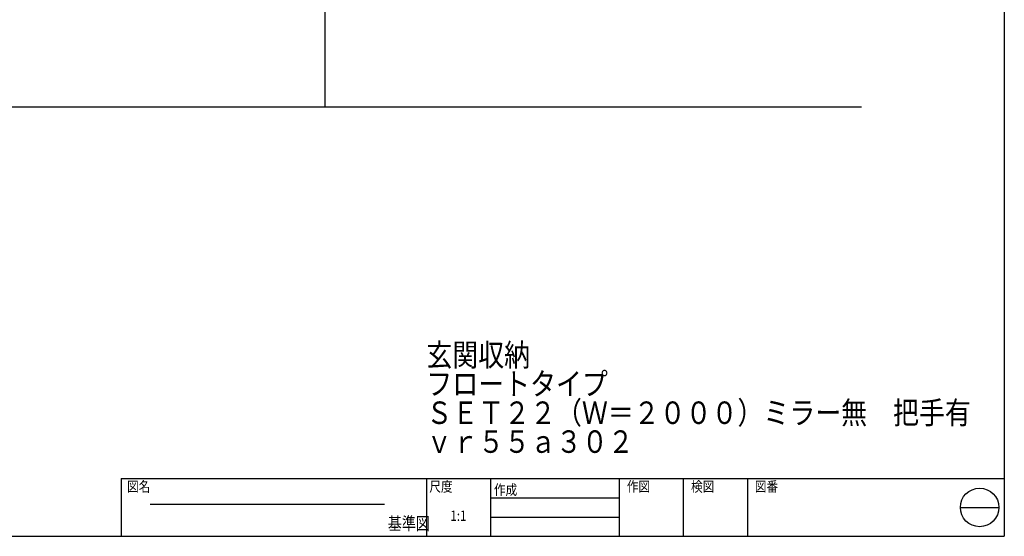
# Model space of a CAD drawing. Extents: x 19 to 1168, y 16 to 831.
# Drawn here: x 859 to 1166, y 16 to 177 of the extents above; entities that cross this region are included whole.
import ezdxf
from ezdxf.enums import TextEntityAlignment as Align

# ---------------------------------------------------------------- set-up
doc = ezdxf.new("R2010")
doc.units = 0
for name, color, linetype in [('MJ', 2, 'CONTINUOUS'), ('OS', 2, 'CONTINUOUS'), ('WK', 7, 'CONTINUOUS')]:
    doc.layers.add(name, color=color, linetype=linetype)
doc.styles.get("Standard").update_dxf_attribs({"font": 'romans.shx', "width": 0.83, "bigfont": 'extfont.shx'})

msp = doc.modelspace()

# ---------------------------------------------------------------- linework, layer by layer
at = {"layer": 'OS'}
for p, q in [((953.92, 660), (953.92, 150)), ((87, 150), (1121, 150))]:
    msp.add_line(p, q, dxfattribs=at)
at = {"layer": 'WK'}
for p, q in [((1165.5, 824.75), (1165.5, 16.25)), ((890.5, 34.25), (890.5, 16.25)), ((890.5, 34.25), (1165.5, 34.25)), ((985.5, 34.25), (985.5, 16.25)), ((1005.5, 34.25), (1005.5, 16.25)), ((1045.5, 34.25), (1045.5, 16.25)), ((1065.5, 34.25), (1065.5, 16.25)), ((1085.5, 34.25), (1085.5, 16.25)), ((1005.5, 28.25), (1045.5, 28.25)), ((899.5, 26.25), (972.5, 26.25)), ((1151.81, 25.25), (1163.81, 25.25)), ((1005.5, 22.25), (1045.5, 22.25)), ((23.5, 16.25), (1165.5, 16.25))]:
    msp.add_line(p, q, dxfattribs=at)
msp.add_circle((1157.81, 25.25), 6, dxfattribs=at)

# ---------------------------------------------------------------- texts
at = {"layer": 'MJ', "width": 0.845524}
for s, p in [('玄関収納', (985.5, 69.25)), ('フロートタイプ', (985.5, 60.25)), ('ＳＥＴ２２（Ｗ＝２０００）ミラー無\u3000把手有', (985.5, 51.25)), ('ｖｒ５５ａ３０２', (985.5, 42.25))]:
    msp.add_text(s, height=7, dxfattribs=at).set_placement(p)
at = {"layer": 'WK'}
for s, height, width, p in [('図名', 3.2, 0.83, (892.3, 30.15)), ('尺度', 3.2, 0.83, (986.43, 30.15)), ('作図', 3.2, 0.83, (1047.93, 30.15)), ('検図', 3.2, 0.83, (1067.93, 30.15)), ('図番', 3.2, 0.83, (1087.8, 30.15)), ('作成', 3.2, 0.83, (1006.55, 29.15)), ('基準図', 4, 0.8, (973.5, 18.25))]:
    msp.add_text(s, height=height, dxfattribs=dict(at, width=width)).set_placement(p)
at = {"layer": 'WK', "width": 0.83}
msp.add_text('1:1', height=3.2, dxfattribs=at).set_placement((995.5, 22.25), align=Align.MIDDLE)

doc.saveas('drawing.dxf')
